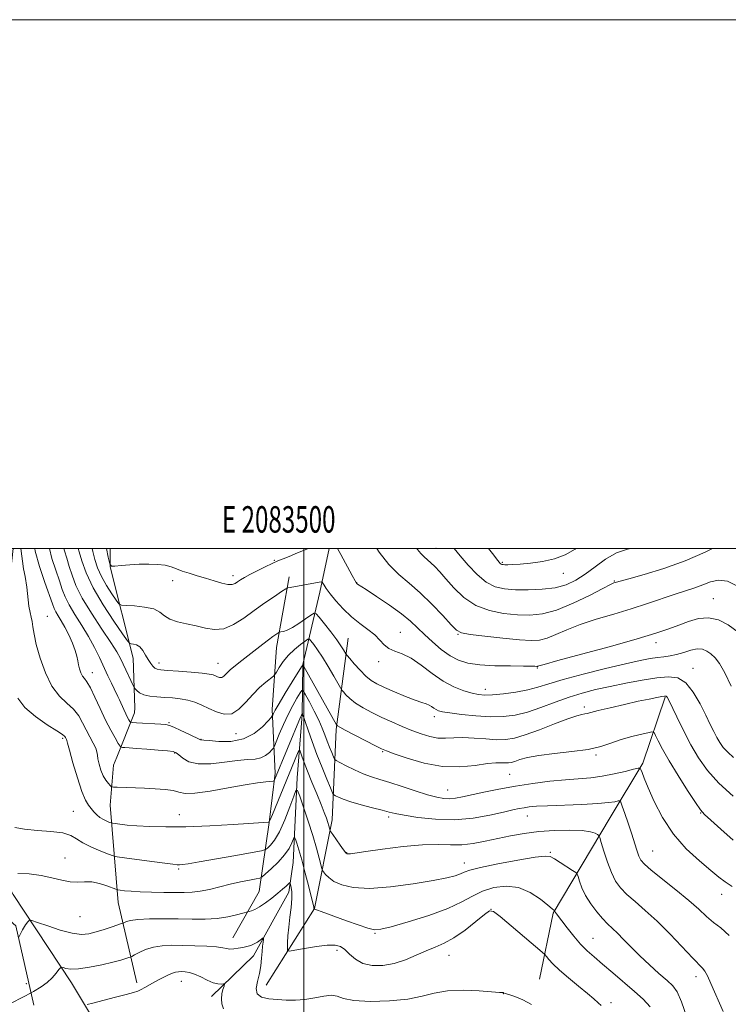
# Model space of a CAD drawing. Extents: x 2082300 to 2085200, y 342300 to 345200.
# Drawn here: x 2083393 to 2083660, y 344828 to 345200 of the extents above; entities that cross this region are included whole.
import ezdxf
from ezdxf.enums import TextEntityAlignment as Align

# ---------------------------------------------------------------- set-up
doc = ezdxf.new("R2010")
doc.units = 0
doc.header["$MEASUREMENT"] = 0
doc.linetypes.add('DGN Style 2', pattern=[51.195507, 30.717304, -20.478203])
doc.linetypes.add('DGN Style 3', pattern=[71.67371, 51.195507, -20.478203])
for name, color, linetype, lineweight in [('32000', 7, 'Continuous', 0), ('32001', 7, 'Continuous', 0), ('DTM HARD BREAKLINE', 7, 'Continuous', 0), ('DTM OBSCURED SPOT', 7, 'Continuous', 0), ('DTM SPOT ELEVATION', 2, 'Continuous', 13), ('INDEX CONTOUR', 41, 'Continuous', 13), ('INTERMEDIATE CONTOUR', 44, 'Continuous', 0), ('INTERMEDIATE CONTOUR DASHED', 44, 'DGN Style 3', 0), ('OBSCURED GROUND BOUNDARY', 84, 'DGN Style 2', 0)]:
    doc.layers.add(name, color=color, linetype=linetype, lineweight=lineweight)
doc.styles.add('Style-WORKING', font='WORKING.shx')

msp = doc.modelspace()

# ---------------------------------------------------------------- linework, layer by layer
at = {"layer": '32000', "flags": 128}
for points in [[(2082300, 342300), (2085200, 342300), (2085200, 345200), (2082300, 345200), (2082300, 342300)], [(2082500, 342500), (2085000, 342500), (2085000, 345000), (2082500, 345000), (2082500, 342500)], [(2083500, 345000), (2083500, 342500)]]:
    msp.add_lwpolyline(points, dxfattribs=at)
at = {"layer": 'DTM HARD BREAKLINE'}
for points in [[(2083390.159, 345000, 1233.548), (2083387.891, 344979.01, 1233.197), (2083389.154, 344970.922, 1232.957), (2083388.718, 344938.04, 1231.403), (2083388.381, 344934.532, 1231.371), (2083378.626, 344909.313, 1230.234), (2083377.417, 344904.089, 1230.058), (2083377.916, 344894.873, 1229.722), (2083379.922, 344888.949, 1229.402), (2083390.17, 344869.07, 1227.047), (2083412.182, 344835.724, 1223.332), (2083427.582, 344810.126, 1219.296), (2083450.418, 344784.653, 1216.638), (2083458.14, 344768.72, 1216.19), (2083459.152, 344766.157, 1216.062), (2083460.052, 344752.301, 1215.021), (2083459.295, 344742.041, 1214.396), (2083451.627, 344719.555, 1213.083), (2083438.618, 344703.293, 1210.585), (2083430.976, 344689.115, 1208.775), (2083430.268, 344685.379, 1208.615), (2083427.873, 344636.22, 1205.956)], [(2083426.835, 345000, 1246.511), (2083426.774, 344993.038, 1245.994), (2083435.469, 344958.537, 1241.254), (2083436.067, 344939.737, 1239.118), (2083435.976, 344937.807, 1238.784), (2083429.343, 344921.061, 1235.213), (2083428.114, 344917.998, 1235.113), (2083426.86, 344902.86, 1233.076), (2083429.808, 344866.131, 1227.235), (2083436.898, 344835.704, 1222.462)], [(2083509.643, 345000, 1245.502), (2083506.058, 344983.454, 1243.516), (2083499.616, 344956.125, 1238.016), (2083499.372, 344937.022, 1233.875), (2083497.502, 344913.253, 1230.412), (2083495.946, 344881.266, 1226.916)], [(2083494.498, 344989.274, 1244.501), (2083489.636, 344962.517, 1241.308), (2083487.98, 344939.058, 1238.41), (2083489.13, 344914.952, 1234.382), (2083486.932, 344896.336, 1231.975), (2083483.13, 344870.29, 1227.031), (2083473.14, 344852.691, 1224.689)], [(2083516.814, 344966.071, 1242.914), (2083512.25, 344931.586, 1237.754), (2083510.755, 344897.409, 1232.56), (2083504.058, 344863.858, 1228.045), (2083485.729, 344834.817, 1224.413)], [(2083636.649, 344943.706, 1239.859), (2083628.129, 344918.795, 1236.26), (2083615.756, 344898.299, 1232.967), (2083594.319, 344862.096, 1227.876), (2083589.091, 344837.033, 1224.854)], [(2083495.946, 344881.266, 1226.916), (2083494.282, 344870.036, 1225.557), (2083480.991, 344845.864, 1223.363), (2083465.127, 344830.572, 1221.365)]]:
    msp.add_polyline3d(points, dxfattribs=at)
at = {"layer": 'DTM OBSCURED SPOT'}
msp.add_point((2083395.12, 344835.37, 1224.64), dxfattribs=at)
at = {"layer": 'DTM SPOT ELEVATION'}
for p in [(2083550, 345000, 1250.95), (2083488.9, 344995.47, 1246.12), (2083575.098, 344994.722, 1254.184), (2083473.258, 344989.743, 1246.478), (2083598.08, 344990.55, 1253.29), (2083450.38, 344987.86, 1245.42), (2083520, 344987.01, 1246.04), (2083617.41, 344987.67, 1250.11), (2083654.777, 344981.045, 1246.851), (2083403.04, 344974.29, 1234.7), (2083536.54, 344968.32, 1244.85), (2083558.33, 344967.51, 1247.91), (2083633.12, 344964.39, 1245.47), (2083445.246, 344956.705, 1242.506), (2083467.533, 344956.603, 1242.778), (2083528.26, 344957.24, 1243.5), (2083420.12, 344953.04, 1236.66), (2083588.24, 344954.81, 1245.88), (2083647.105, 344954.67, 1242.676), (2083568.622, 344946.77, 1244.611), (2083606.02, 344940.01, 1240.39), (2083449.01, 344934.13, 1238.16), (2083549.37, 344936.42, 1241.51), (2083474.347, 344929.914, 1239.349), (2083408.853, 344928.124, 1231.741), (2083461.15, 344927.76, 1238.04), (2083451.22, 344922.61, 1235.87), (2083529.83, 344923.15, 1237.87), (2083610.44, 344921.91, 1237.76), (2083577.83, 344914.63, 1237.03), (2083554.396, 344908.648, 1236.837), (2083412.86, 344900.61, 1230.98), (2083650, 344900, 1237.92), (2083452.98, 344899.27, 1232.72), (2083532.09, 344898.41, 1233.65), (2083584.46, 344898.83, 1233.24), (2083516.26, 344885, 1232.09), (2083593.15, 344885.11, 1230.16), (2083631.84, 344885.57, 1234.93), (2083409.713, 344882.964, 1228.704), (2083560.73, 344881.06, 1230.64), (2083452.7, 344878.81, 1229.78), (2083657.96, 344869.22, 1235.4), (2083570.8, 344863.54, 1225.98), (2083415.424, 344860.769, 1227.168), (2083526.95, 344854.44, 1227.88), (2083609.29, 344852.57, 1228.85), (2083512.54, 344848.05, 1225.57), (2083554.92, 344846.15, 1225.24), (2083648.27, 344837.98, 1231.48), (2083453.71, 344836.21, 1221.25), (2083575.37, 344831.58, 1223.97), (2083616.11, 344828.22, 1226.41)]:
    msp.add_point(p, dxfattribs=at)
at = {"layer": 'INDEX CONTOUR'}
for points in [[(2083409.2561, 345000, 1240), (2083409.482, 344999.124, 1240), (2083410.374, 344996.303, 1240), (2083411.361, 344993.238, 1240), (2083412.403, 344989.902, 1240), (2083413.87, 344986.017, 1240), (2083416.235, 344981.242, 1240), (2083419.735, 344975.467, 1240), (2083423.666, 344969.502, 1240), (2083427.086, 344964.3881, 1240), (2083429.306, 344960.856, 1240), (2083430.652, 344958.398, 1240), (2083431.7, 344956.2, 1240), (2083435.612, 344947.95, 1240), (2083435.922, 344947.394, 1240), (2083436.259, 344946.942, 1240), (2083436.868, 344946.237, 1240), (2083437.906, 344945.391, 1240), (2083439.51, 344944.634, 1240), (2083441.756, 344944.14, 1240), (2083444.47, 344943.854, 1240), (2083447.419, 344943.665, 1240), (2083450.399, 344943.463, 1240), (2083453.321, 344943.147, 1240), (2083456.128, 344942.619, 1240), (2083458.791, 344941.807, 1240), (2083461.406, 344940.74, 1240), (2083464.101, 344939.472, 1240), (2083466.959, 344938.15, 1240), (2083469.889, 344937.292, 1240), (2083472.757, 344937.51, 1240), (2083475.465, 344939.194, 1240), (2083478.074, 344941.854, 1240), (2083480.682, 344944.781, 1240), (2083483.312, 344947.369, 1240), (2083485.698, 344949.423, 1240), (2083488.505, 344951.658, 1240), (2083489.07, 344952.286, 1240), (2083489.6741, 344953.27, 1240), (2083490.715, 344954.997, 1240), (2083492.239, 344957.2431, 1240), (2083494.206, 344959.637, 1240), (2083496.508, 344961.841, 1240), (2083498.771, 344963.672, 1240), (2083500.55, 344964.982, 1240), (2083501.557, 344965.651, 1240), (2083502.118, 344965.658, 1240), (2083502.714, 344965.012, 1240), (2083503.735, 344963.705, 1240), (2083505.212, 344961.679, 1240), (2083507.084, 344958.866, 1240), (2083509.2351, 344955.3371, 1240), (2083511.3259, 344951.737, 1240), (2083513.885, 344947.235, 1240), (2083514.4, 344946.434, 1240), (2083514.948, 344945.766, 1240), (2083515.911, 344944.686, 1240), (2083517.429, 344943.215, 1240), (2083519.584, 344941.516, 1240), (2083522.411, 344939.732, 1240), (2083525.764, 344937.921, 1240), (2083529.453, 344936.12, 1240), (2083533.295, 344934.3679, 1240), (2083537.149, 344932.7109, 1240), (2083540.881, 344931.192, 1240), (2083544.383, 344929.872, 1240), (2083547.65, 344928.8639, 1240), (2083550.7, 344928.296, 1240), (2083553.608, 344928.219, 1240), (2083556.656, 344928.392, 1240), (2083560.178, 344928.495, 1240), (2083564.359, 344928.302, 1240), (2083568.778, 344927.954, 1240), (2083572.863, 344927.679, 1240), (2083576.275, 344927.704, 1240), (2083579.614, 344928.231, 1240), (2083583.711, 344929.457, 1240), (2083589.064, 344931.442, 1240), (2083594.831, 344933.701, 1240), (2083599.832, 344935.616, 1240), (2083603.178, 344936.725, 1240), (2083605.135, 344937.206, 1240), (2083606.26, 344937.396, 1240), (2083607.147, 344937.598, 1240), (2083608.552, 344937.9819, 1240), (2083611.2701, 344938.68, 1240), (2083615.771, 344939.759, 1240), (2083621.22, 344941.018, 1240), (2083626.455, 344942.188, 1240), (2083630.541, 344943.057, 1240), (2083633.435, 344943.6331, 1240), (2083635.322, 344943.98, 1240), (2083636.397, 344944.156, 1240), (2083636.919, 344944.18, 1240), (2083637.16, 344944.067, 1240), (2083637.3979, 344943.727, 1240), (2083637.931, 344942.669, 1240), (2083640.999, 344936.267, 1240), (2083643.526, 344931.152, 1240), (2083646.337, 344925.777, 1240), (2083649.252, 344920.777, 1240), (2083652.6141, 344916.044, 1240), (2083656.899, 344911.285, 1240), (2083662.301, 344906.367, 1240)], [(2083542.785, 345000, 1250), (2083543.008, 344999.662, 1250), (2083544.246, 344998.04, 1250), (2083545.453, 344996.826, 1250), (2083548.069, 344994.6, 1250), (2083549.56, 344993.139, 1250), (2083551.369, 344991.172, 1250), (2083553.705, 344988.505, 1250), (2083556.741, 344985.0949, 1250), (2083560.506, 344981.508, 1250), (2083564.998, 344978.46, 1250), (2083570.135, 344976.492, 1250), (2083575.538, 344975.437, 1250), (2083580.751, 344974.951, 1250), (2083585.497, 344974.81, 1250), (2083590.219, 344975.267, 1250), (2083595.536, 344976.692, 1250), (2083601.764, 344979.249, 1250), (2083607.995, 344982.261, 1250), (2083613.017, 344984.844, 1250), (2083615.95, 344986.332, 1250), (2083617.259, 344986.945, 1250), (2083617.742, 344987.122, 1250), (2083618.223, 344987.27, 1250), (2083619.626, 344987.664, 1250), (2083622.9, 344988.549, 1250), (2083628.648, 344990.12, 1250), (2083636.096, 344992.375, 1250), (2083644.126, 344995.264, 1250), (2083651.722, 344998.621, 1250), (2083654.542, 345000, 1250)], [(2083390.75, 344894.434, 1230), (2083394.46, 344893.771, 1230), (2083399.283, 344893.345, 1230), (2083404.433, 344892.958, 1230), (2083408.87, 344892.38, 1230), (2083411.885, 344891.434, 1230), (2083414.111, 344890.163, 1230), (2083416.517, 344888.6631, 1230), (2083419.761, 344887.0541, 1230), (2083423.2651, 344885.556, 1230), (2083426.143, 344884.408, 1230), (2083427.879, 344883.762, 1230), (2083429.443, 344883.397, 1230), (2083432.173, 344883.001, 1230), (2083442.566, 344881.58, 1230), (2083447.506, 344880.92, 1230), (2083450.539, 344880.542, 1230), (2083452.093, 344880.399, 1230), (2083452.998, 344880.3911, 1230), (2083454.1, 344880.463, 1230), (2083456.282, 344880.747, 1230), (2083460.443, 344881.423, 1230), (2083466.989, 344882.575, 1230), (2083474.366, 344883.91, 1230), (2083480.533, 344885.037, 1230), (2083483.998, 344885.694, 1230), (2083485.481, 344886.121, 1230), (2083486.253, 344886.685, 1230), (2083487.3531, 344887.751, 1230), (2083488.893, 344889.69, 1230), (2083490.756, 344892.871, 1230), (2083492.788, 344897.395, 1230), (2083494.702, 344902.29, 1230), (2083496.1739, 344906.312, 1230), (2083497.021, 344908.424, 1230), (2083497.608, 344908.408, 1230), (2083498.439, 344906.2511, 1230), (2083499.867, 344902.108, 1230), (2083501.652, 344896.813, 1230), (2083503.405, 344891.369, 1230), (2083504.806, 344886.639, 1230), (2083505.817, 344882.911, 1230), (2083506.832, 344878.937, 1230), (2083507.088, 344878.245, 1230), (2083507.457, 344877.667, 1230), (2083508.158, 344876.737, 1230), (2083509.4, 344875.489, 1230), (2083511.391, 344874.087, 1230), (2083514.373, 344872.721, 1230), (2083518.723, 344871.705, 1230), (2083524.8529, 344871.38, 1230), (2083532.835, 344871.956, 1230), (2083541.3809, 344873.109, 1230), (2083548.866, 344874.383, 1230), (2083554.053, 344875.415, 1230), (2083557.26, 344876.21, 1230), (2083559.196, 344876.872, 1230), (2083560.655, 344877.509, 1230), (2083562.779, 344878.267, 1230), (2083566.798, 344879.304, 1230), (2083573.381, 344880.684, 1230), (2083580.963, 344882.1151, 1230), (2083587.42, 344883.215, 1230), (2083591.219, 344883.671, 1230), (2083593.188, 344883.448, 1230), (2083594.747, 344882.579, 1230), (2083596.963, 344881.165, 1230), (2083601.591, 344878.25, 1230), (2083602.782, 344877.462, 1230), (2083603.317, 344876.842, 1230), (2083603.655, 344875.861, 1230), (2083604.198, 344874.11, 1230), (2083605.122, 344871.679, 1230), (2083606.5479, 344868.778, 1230), (2083608.516, 344865.642, 1230), (2083610.763, 344862.596, 1230), (2083612.945, 344859.9841, 1230), (2083614.827, 344858.016, 1230), (2083618.538, 344854.4961, 1230), (2083620.9021, 344852.086, 1230), (2083623.727, 344849.168, 1230), (2083627.009, 344845.898, 1230), (2083630.659, 344842.469, 1230), (2083634.259, 344839.223, 1230), (2083637.312, 344836.537, 1230), (2083639.487, 344834.527, 1230), (2083641.133, 344832.265, 1230), (2083642.771, 344828.564, 1230), (2083644.769, 344822.708, 1230)]]:
    msp.add_polyline3d(points, dxfattribs=at)
at = {"layer": 'INTERMEDIATE CONTOUR'}
for points in [[(2083393.038, 345000, 1234), (2083394.035, 344992.235, 1234), (2083394.711, 344989.381, 1234), (2083395.326, 344985.341, 1234), (2083396.102, 344978.134, 1234), (2083396.506, 344975.771, 1234), (2083396.922, 344974.009, 1234), (2083397.286, 344972.354, 1234), (2083397.585, 344970.331, 1234), (2083398.025, 344967.553, 1234), (2083398.866, 344963.655, 1234), (2083400.309, 344958.503, 1234), (2083402.319, 344952.898, 1234), (2083404.804, 344947.875, 1234), (2083407.628, 344944.192, 1234), (2083410.473, 344941.496, 1234), (2083412.982, 344939.158, 1234), (2083414.899, 344936.6701, 1234), (2083416.393, 344934.025, 1234), (2083417.737, 344931.336, 1234), (2083419.12, 344928.728, 1234), (2083420.397, 344926.372, 1234), (2083421.341, 344924.447, 1234), (2083421.808, 344923.035, 1234), (2083422, 344921.816, 1234), (2083422.203, 344920.368, 1234), (2083422.646, 344918.405, 1234), (2083423.331, 344916.173, 1234), (2083424.202, 344914.055, 1234), (2083425.184, 344912.36, 1234), (2083426.126, 344911.128, 1234), (2083426.858, 344910.325, 1234), (2083427.335, 344909.901, 1234), (2083428.013, 344909.727, 1234), (2083429.471, 344909.654, 1234), (2083439.735, 344909.272, 1234), (2083443.83, 344909.092, 1234), (2083447.583, 344908.828, 1234), (2083450.614, 344908.405, 1234), (2083452.813, 344907.823, 1234), (2083455.136, 344907.376, 1234), (2083458.811, 344907.433, 1234), (2083464.606, 344908.225, 1234), (2083471.454, 344909.429, 1234), (2083477.835, 344910.585, 1234), (2083482.541, 344911.334, 1234), (2083485.624, 344911.721, 1234), (2083488.395, 344911.983, 1234), (2083488.789, 344912.131, 1234), (2083488.974, 344912.463, 1234), (2083498.743, 344936.249, 1234), (2083499.07, 344937.003, 1234), (2083499.245, 344937.3689, 1234), (2083499.366, 344937.568, 1234), (2083499.398, 344937.558, 1234), (2083499.447, 344937.473, 1234), (2083499.563, 344937.225, 1234), (2083499.877, 344936.407, 1234), (2083500.539, 344934.533, 1234), (2083501.66, 344931.279, 1234), (2083503.172, 344926.971, 1234), (2083504.966, 344922.097, 1234), (2083506.899, 344917.163, 1234), (2083508.707, 344912.746, 1234), (2083510.093, 344909.439, 1234), (2083510.88, 344907.626, 1234), (2083511.365, 344906.856, 1234), (2083511.963, 344906.469, 1234), (2083513.06, 344905.921, 1234), (2083514.925, 344905.135, 1234), (2083517.797, 344904.151, 1234), (2083521.724, 344903.028, 1234), (2083525.988, 344901.91, 1234), (2083529.68, 344900.962, 1234), (2083532.2469, 344900.285, 1234), (2083534.572, 344899.734, 1234), (2083537.893, 344899.103, 1234), (2083543.107, 344898.286, 1234), (2083549.739, 344897.589, 1234), (2083556.972, 344897.419, 1234), (2083564.04, 344898.038, 1234), (2083570.379, 344899.14, 1234), (2083575.476, 344900.272, 1234), (2083579.007, 344901.0791, 1234), (2083581.392, 344901.591, 1234), (2083583.243, 344901.935, 1234), (2083585.187, 344902.217, 1234), (2083587.925, 344902.469, 1234), (2083592.176, 344902.705, 1234), (2083605.115, 344903.195, 1234), (2083611.151, 344903.498, 1234), (2083615.23, 344903.859, 1234), (2083617.585, 344904.219, 1234), (2083618.8, 344904.505, 1234), (2083619.417, 344904.581, 1234), (2083619.833, 344904.072, 1234), (2083620.401, 344902.541, 1234), (2083621.379, 344899.729, 1234), (2083622.6261, 344896.093, 1234), (2083623.902, 344892.268, 1234), (2083625.932, 344885.896, 1234), (2083626.697, 344883.671, 1234), (2083627.443, 344882.0989, 1234), (2083628.757, 344880.58, 1234), (2083631.336, 344878.371, 1234), (2083640.674, 344870.894, 1234), (2083645.5201, 344866.872, 1234), (2083649.28, 344863.506, 1234), (2083652.21, 344860.793, 1234), (2083654.837, 344858.5759, 1234), (2083657.627, 344856.521, 1234), (2083660.794, 344853.561, 1234)], [(2083398.289, 345000, 1236), (2083398.461, 344999.007, 1236), (2083400.1, 344993.13, 1236), (2083402.099, 344987.163, 1236), (2083404.977, 344979.092, 1236), (2083405.651, 344977.288, 1236), (2083406.276, 344975.995, 1236), (2083407.162, 344974.5181, 1236), (2083408.317, 344972.629, 1236), (2083409.672, 344970.218, 1236), (2083411.135, 344967.271, 1236), (2083412.514, 344964.163, 1236), (2083413.591, 344961.362, 1236), (2083414.224, 344959.212, 1236), (2083414.561, 344957.539, 1236), (2083414.825, 344956.044, 1236), (2083415.198, 344954.505, 1236), (2083415.702, 344953.018, 1236), (2083416.32, 344951.759, 1236), (2083417.056, 344950.76, 1236), (2083418.011, 344949.502, 1236), (2083419.311, 344947.321, 1236), (2083421.025, 344943.794, 1236), (2083423.011, 344939.451, 1236), (2083425.0721, 344935.061, 1236), (2083427.016, 344931.281, 1236), (2083428.674, 344928.323, 1236), (2083429.8801, 344926.29, 1236), (2083430.554, 344925.206, 1236), (2083430.958, 344924.799, 1236), (2083431.437, 344924.718, 1236), (2083432.334, 344924.668, 1236), (2083433.983, 344924.563, 1236), (2083436.713, 344924.37, 1236), (2083440.625, 344924.074, 1236), (2083444.894, 344923.733, 1236), (2083448.465, 344923.421, 1236), (2083450.589, 344923.16, 1236), (2083451.748, 344922.756, 1236), (2083452.729, 344921.962, 1236), (2083454.23, 344920.668, 1236), (2083456.603, 344919.3151, 1236), (2083460.106, 344918.479, 1236), (2083464.813, 344918.555, 1236), (2083470.034, 344919.192, 1236), (2083474.891, 344919.855, 1236), (2083478.702, 344920.162, 1236), (2083481.567, 344920.338, 1236), (2083483.78, 344920.759, 1236), (2083485.58, 344921.676, 1236), (2083486.982, 344922.829, 1236), (2083487.942, 344923.834, 1236), (2083488.486, 344924.48, 1236), (2083488.906, 344925.264, 1236), (2083489.562, 344926.8589, 1236), (2083490.722, 344929.713, 1236), (2083492.283, 344933.39, 1236), (2083494.05, 344937.227, 1236), (2083495.8259, 344940.649, 1236), (2083497.407, 344943.411, 1236), (2083498.587, 344945.35, 1236), (2083499.27, 344946.309, 1236), (2083499.806, 344946.1389, 1236), (2083500.652, 344944.695, 1236), (2083502.121, 344941.97, 1236), (2083503.931, 344938.519, 1236), (2083505.655, 344935.035, 1236), (2083506.969, 344932.056, 1236), (2083507.967, 344929.506, 1236), (2083508.846, 344927.152, 1236), (2083509.75, 344924.847, 1236), (2083510.594, 344922.783, 1236), (2083511.242, 344921.238, 1236), (2083511.666, 344920.361, 1236), (2083512.288, 344919.794, 1236), (2083513.64, 344919.051, 1236), (2083516.073, 344917.7891, 1236), (2083519.213, 344916.235, 1236), (2083522.504, 344914.762, 1236), (2083525.567, 344913.626, 1236), (2083528.729, 344912.631, 1236), (2083532.4959, 344911.465, 1236), (2083537.159, 344909.929, 1236), (2083542.154, 344908.265, 1236), (2083546.706, 344906.824, 1236), (2083550.229, 344905.885, 1236), (2083552.917, 344905.422, 1236), (2083555.156, 344905.335, 1236), (2083557.345, 344905.54, 1236), (2083559.939, 344906.023, 1236), (2083568.084, 344907.804, 1236), (2083573.748, 344908.959, 1236), (2083580.0399, 344910.105, 1236), (2083586.597, 344911.116, 1236), (2083593.016, 344911.94, 1236), (2083598.887, 344912.545, 1236), (2083608.449, 344913.299, 1236), (2083612.841, 344913.8431, 1236), (2083617.354, 344914.707, 1236), (2083621.52, 344915.692, 1236), (2083624.692, 344916.521, 1236), (2083626.434, 344916.952, 1236), (2083627.145, 344916.912, 1236), (2083627.436, 344916.364, 1236), (2083627.852, 344915.207, 1236), (2083628.682, 344913.071, 1236), (2083630.151, 344909.518, 1236), (2083632.451, 344904.333, 1236), (2083635.632, 344898.184, 1236), (2083639.712, 344891.964, 1236), (2083644.572, 344886.433, 1236), (2083649.547, 344881.828, 1236), (2083653.837, 344878.253, 1236), (2083656.915, 344875.72, 1236), (2083659.345, 344873.854, 1236), (2083661.963, 344872.187, 1236)], [(2083403.822, 345000, 1238), (2083404.795, 344996.216, 1238), (2083406.237, 344991.744, 1238), (2083407.614, 344987.7291, 1238), (2083408.69, 344984.497, 1238), (2083409.76, 344981.653, 1238), (2083411.256, 344978.619, 1238), (2083413.46, 344974.968, 1238), (2083416.079, 344970.869, 1238), (2083418.6739, 344966.641, 1238), (2083420.899, 344962.555, 1238), (2083422.778, 344958.7, 1238), (2083425.935, 344951.8731, 1238), (2083427.258, 344949.078, 1238), (2083428.329, 344946.871, 1238), (2083429.744, 344944.041, 1238), (2083430.377, 344942.706, 1238), (2083431.959, 344939.138, 1238), (2083432.745, 344937.413, 1238), (2083433.405, 344936.082, 1238), (2083433.914, 344935.15, 1238), (2083434.259, 344934.564, 1238), (2083434.525, 344934.254, 1238), (2083435.173, 344934.111, 1238), (2083436.757, 344934.012, 1238), (2083445.909, 344933.523, 1238), (2083447.812, 344933.385, 1238), (2083449.204, 344933.086, 1238), (2083450.928, 344932.398, 1238), (2083453.549, 344931.198, 1238), (2083456.521, 344929.791, 1238), (2083460.988, 344927.629, 1238), (2083461.13, 344927.578, 1238), (2083461.325, 344927.569, 1238), (2083462.152, 344927.505, 1238), (2083464.212, 344927.313, 1238), (2083467.864, 344927.016, 1238), (2083472.475, 344927.047, 1238), (2083477.167, 344927.938, 1238), (2083481.193, 344929.987, 1238), (2083484.327, 344932.566, 1238), (2083486.4751, 344934.812, 1238), (2083487.622, 344936.087, 1238), (2083488.082, 344936.65, 1238), (2083488.249, 344936.983, 1238), (2083488.506, 344937.565, 1238), (2083489.19, 344938.868, 1238), (2083490.625, 344941.359, 1238), (2083492.958, 344945.23, 1238), (2083495.616, 344949.569, 1238), (2083499.096, 344955.194, 1238), (2083499.588, 344955.875, 1238), (2083499.744, 344955.814, 1238), (2083499.98, 344955.383, 1238), (2083512.416, 344933.335, 1238), (2083512.546, 344933.1391, 1238), (2083512.748, 344932.971, 1238), (2083513.592, 344932.458, 1238), (2083515.667, 344931.317, 1238), (2083519.265, 344929.416, 1238), (2083523.479, 344927.219, 1238), (2083527.106, 344925.343, 1238), (2083529.3771, 344924.201, 1238), (2083531.264, 344923.398, 1238), (2083534.175, 344922.3321, 1238), (2083539.122, 344920.626, 1238), (2083545.539, 344918.7849, 1238), (2083552.463, 344917.535, 1238), (2083559.034, 344917.381, 1238), (2083564.8, 344917.941, 1238), (2083569.411, 344918.616, 1238), (2083572.644, 344918.9349, 1238), (2083574.775, 344918.961, 1238), (2083576.208, 344918.892, 1238), (2083577.322, 344918.9001, 1238), (2083578.412, 344919.072, 1238), (2083579.751, 344919.472, 1238), (2083581.64, 344920.13, 1238), (2083584.508, 344920.934, 1238), (2083588.813, 344921.737, 1238), (2083594.74, 344922.443, 1238), (2083601.364, 344923.145, 1238), (2083607.488, 344923.9891, 1238), (2083612.236, 344925.072, 1238), (2083616.024, 344926.306, 1238), (2083619.59, 344927.5549, 1238), (2083623.439, 344928.696, 1238), (2083627.136, 344929.644, 1238), (2083630.009, 344930.321, 1238), (2083631.612, 344930.629, 1238), (2083632.381, 344930.366, 1238), (2083632.977, 344929.307, 1238), (2083633.978, 344927.248, 1238), (2083635.643, 344924.064, 1238), (2083638.151, 344919.65, 1238), (2083641.517, 344914.119, 1238), (2083645.094, 344908.458, 1238), (2083648.073, 344903.872, 1238), (2083649.96, 344901.143, 1238), (2083651.527, 344899.369, 1238), (2083653.858, 344897.226, 1238), (2083657.69, 344893.782, 1238), (2083662.35, 344889.684, 1238)], [(2083414.754, 345000, 1242), (2083415.1081, 344998.748, 1242), (2083416.084, 344995.352, 1242), (2083417.7289, 344990.739, 1242), (2083420.371, 344985.07, 1242), (2083424.113, 344978.67, 1242), (2083428.158, 344972.506, 1242), (2083431.481, 344967.707, 1242), (2083433.349, 344965.074, 1242), (2083434.203, 344964.097, 1242), (2083434.774, 344963.937, 1242), (2083435.641, 344963.86, 1242), (2083436.774, 344963.542, 1242), (2083437.992, 344962.761, 1242), (2083439.144, 344961.388, 1242), (2083440.209, 344959.673, 1242), (2083441.199, 344957.957, 1242), (2083442.122, 344956.525, 1242), (2083442.973, 344955.438, 1242), (2083443.747, 344954.701, 1242), (2083444.544, 344954.289, 1242), (2083445.912, 344954.07, 1242), (2083448.504, 344953.882, 1242), (2083452.66, 344953.601, 1242), (2083457.452, 344953.245, 1242), (2083461.636, 344952.8689, 1242), (2083464.284, 344952.513, 1242), (2083465.717, 344952.167, 1242), (2083466.572, 344951.805, 1242), (2083467.372, 344951.435, 1242), (2083468.193, 344951.195, 1242), (2083468.996, 344951.256, 1242), (2083469.79, 344951.755, 1242), (2083472.168, 344954.032, 1242), (2083474.156, 344955.728, 1242), (2083476.59, 344957.6769, 1242), (2083484.462, 344963.808, 1242), (2083486.616, 344965.449, 1242), (2083488.26, 344966.655, 1242), (2083489.417, 344967.465, 1242), (2083490.149, 344967.957, 1242), (2083490.5549, 344968.214, 1242), (2083490.872, 344968.34, 1242), (2083491.372, 344968.443, 1242), (2083492.29, 344968.645, 1242), (2083493.711, 344969.1291, 1242), (2083495.684, 344970.092, 1242), (2083498.158, 344971.618, 1242), (2083500.68, 344973.3401, 1242), (2083502.699, 344974.781, 1242), (2083503.871, 344975.511, 1242), (2083504.684, 344975.301, 1242), (2083505.836, 344973.97, 1242), (2083507.807, 344971.487, 1242), (2083510.213, 344968.413, 1242), (2083512.451, 344965.457, 1242), (2083514.048, 344963.192, 1242), (2083515.044, 344961.6361, 1242), (2083515.937, 344960.114, 1242), (2083516.39, 344959.524, 1242), (2083517.351, 344958.393, 1242), (2083519.075, 344956.401, 1242), (2083521.267, 344953.972, 1242), (2083523.501, 344951.715, 1242), (2083525.509, 344950.069, 1242), (2083527.662, 344948.787, 1242), (2083530.494, 344947.453, 1242), (2083534.306, 344945.783, 1242), (2083538.473, 344944.028, 1242), (2083542.142, 344942.574, 1242), (2083544.671, 344941.691, 1242), (2083546.27, 344941.195, 1242), (2083547.363, 344940.791, 1242), (2083548.306, 344940.251, 1242), (2083549.185, 344939.632, 1242), (2083550.021, 344939.059, 1242), (2083550.936, 344938.619, 1242), (2083552.466, 344938.234, 1242), (2083555.25, 344937.787, 1242), (2083559.667, 344937.215, 1242), (2083565.068, 344936.666, 1242), (2083570.544, 344936.342, 1242), (2083575.416, 344936.423, 1242), (2083579.928, 344937, 1242), (2083584.551, 344938.138, 1242), (2083589.625, 344939.836, 1242), (2083594.964, 344941.814, 1242), (2083600.251, 344943.722, 1242), (2083605.285, 344945.296, 1242), (2083610.328, 344946.608, 1242), (2083615.757, 344947.816, 1242), (2083621.777, 344949.026, 1242), (2083627.884, 344950.145, 1242), (2083633.402, 344951.028, 1242), (2083637.83, 344951.47, 1242), (2083641.372, 344951.024, 1242), (2083644.406, 344949.18, 1242), (2083647.229, 344945.681, 1242), (2083649.791, 344941.267, 1242), (2083651.957, 344936.929, 1242), (2083653.644, 344933.445, 1242), (2083654.973, 344930.745, 1242), (2083656.119, 344928.547, 1242), (2083657.257, 344926.596, 1242), (2083658.569, 344924.749, 1242), (2083660.2409, 344922.892, 1242), (2083662.472, 344920.901, 1242)], [(2083420.041, 345000, 1244), (2083420.296, 344998.827, 1244), (2083421.049, 344995.805, 1244), (2083422.056, 344992.679, 1244), (2083423.491, 344989.388, 1244), (2083425.4201, 344985.962, 1244), (2083427.462, 344982.8, 1244), (2083429.124, 344980.392, 1244), (2083430.136, 344979.073, 1244), (2083431.117, 344978.561, 1244), (2083432.909, 344978.414, 1244), (2083436.045, 344978.244, 1244), (2083439.827, 344977.857, 1244), (2083443.25, 344977.11, 1244), (2083445.607, 344975.935, 1244), (2083447.394, 344974.555, 1244), (2083449.402, 344973.273, 1244), (2083452.2251, 344972.303, 1244), (2083455.655, 344971.528, 1244), (2083459.283, 344970.745, 1244), (2083462.792, 344969.874, 1244), (2083466.229, 344969.332, 1244), (2083469.734, 344969.658, 1244), (2083473.416, 344971.217, 1244), (2083477.271, 344973.685, 1244), (2083481.265, 344976.566, 1244), (2083485.286, 344979.398, 1244), (2083488.908, 344981.863, 1244), (2083491.6311, 344983.679, 1244), (2083493.153, 344984.669, 1244), (2083493.985, 344985.085, 1244), (2083494.842, 344985.282, 1244), (2083505.839, 344987.291, 1244), (2083506.619, 344987.408, 1244), (2083506.98, 344987.314, 1244), (2083507.232, 344986.928, 1244), (2083507.666, 344986.158, 1244), (2083508.508, 344984.865, 1244), (2083509.963, 344982.896, 1244), (2083512.164, 344980.201, 1244), (2083514.941, 344977.132, 1244), (2083518.049, 344974.142, 1244), (2083521.238, 344971.577, 1244), (2083524.243, 344969.368, 1244), (2083526.794, 344967.337, 1244), (2083528.738, 344965.367, 1244), (2083530.386, 344963.579, 1244), (2083532.165, 344962.152, 1244), (2083534.429, 344961.137, 1244), (2083537.236, 344960.092, 1244), (2083540.5671, 344958.444, 1244), (2083544.375, 344955.8351, 1244), (2083548.481, 344952.736, 1244), (2083552.676, 344949.8331, 1244), (2083556.748, 344947.664, 1244), (2083560.464, 344946.201, 1244), (2083563.589, 344945.27, 1244), (2083566.048, 344944.723, 1244), (2083568.405, 344944.5139, 1244), (2083571.386, 344944.621, 1244), (2083575.466, 344945.017, 1244), (2083580.136, 344945.66, 1244), (2083584.635, 344946.5029, 1244), (2083588.522, 344947.524, 1244), (2083592.629, 344948.798, 1244), (2083598.104, 344950.4301, 1244), (2083605.627, 344952.44, 1244), (2083614.0061, 344954.535, 1244), (2083621.581, 344956.342, 1244), (2083627.09, 344957.578, 1244), (2083630.87, 344958.323, 1244), (2083633.656, 344958.749, 1244), (2083636.09, 344959.028, 1244), (2083638.449, 344959.337, 1244), (2083640.916, 344959.852, 1244), (2083643.5979, 344960.66, 1244), (2083646.298, 344961.492, 1244), (2083648.741, 344961.986, 1244), (2083650.732, 344961.866, 1244), (2083652.386, 344961.195, 1244), (2083653.901, 344960.122, 1244), (2083655.458, 344958.684, 1244), (2083657.1891, 344956.477, 1244), (2083659.214, 344952.987, 1244), (2083661.603, 344947.9779, 1244)], [(2083425.439, 345000, 1246), (2083426.087, 344996.657, 1246), (2083426.639, 344994.175, 1246), (2083427.297, 344993.309, 1246), (2083428.623, 344993.318, 1246), (2083431.016, 344993.567, 1246), (2083434.216, 344993.848, 1246), (2083437.799, 344994.0629, 1246), (2083441.375, 344994.122, 1246), (2083444.696, 344993.987, 1246), (2083447.55, 344993.6319, 1246), (2083449.829, 344993.049, 1246), (2083451.846, 344992.299, 1246), (2083454.021, 344991.464, 1246), (2083456.667, 344990.604, 1246), (2083459.691, 344989.71, 1246), (2083462.894, 344988.75, 1246), (2083466.067, 344987.739, 1246), (2083468.956, 344986.856, 1246), (2083471.295, 344986.327, 1246), (2083472.9159, 344986.31, 1246), (2083474.0429, 344986.7011, 1246), (2083475, 344987.332, 1246), (2083476.092, 344988.0771, 1246), (2083477.555, 344988.979, 1246), (2083479.61, 344990.126, 1246), (2083482.349, 344991.545, 1246), (2083485.359, 344993.036, 1246), (2083488.097, 344994.337, 1246), (2083490.216, 344995.282, 1246), (2083492.138, 344996.074, 1246), (2083494.481, 344997.01, 1246), (2083497.647, 344998.294, 1246), (2083501.737, 345000, 1246)], [(2083512.77, 345000, 1246), (2083514.021, 344997.672, 1246), (2083518.269, 344989.784, 1246), (2083519.394, 344987.721, 1246), (2083519.864, 344986.91, 1246), (2083520.0289, 344986.717, 1246), (2083520.289, 344986.542, 1246), (2083523.543, 344984.427, 1246), (2083527.536, 344981.809, 1246), (2083532.379, 344978.537, 1246), (2083536.933, 344975.261, 1246), (2083540.358, 344972.466, 1246), (2083543.026, 344969.971, 1246), (2083545.6079, 344967.431, 1246), (2083548.618, 344964.625, 1246), (2083551.933, 344961.82, 1246), (2083555.274, 344959.407, 1246), (2083558.504, 344957.687, 1246), (2083562.066, 344956.593, 1246), (2083566.547, 344955.967, 1246), (2083572.225, 344955.658, 1246), (2083578.144, 344955.547, 1246), (2083583.0381, 344955.522, 1246), (2083585.973, 344955.492, 1246), (2083587.336, 344955.452, 1246), (2083588.108, 344955.398, 1246), (2083588.291, 344955.407, 1246), (2083588.453, 344955.447, 1246), (2083588.895, 344955.592, 1246), (2083590.901, 344956.1669, 1246), (2083595.999, 344957.568, 1246), (2083605.009, 344960.005, 1246), (2083615.909, 344962.974, 1246), (2083625.967, 344965.787, 1246), (2083633.117, 344967.926, 1246), (2083637.947, 344969.548, 1246), (2083641.711, 344970.974, 1246), (2083645.435, 344972.398, 1246), (2083649.245, 344973.492, 1246), (2083653.041, 344973.795, 1246), (2083656.752, 344972.9599, 1246), (2083660.432, 344971.08, 1246), (2083664.166, 344968.357, 1246)], [(2083527.601, 345000, 1248), (2083528.537, 344998.577, 1248), (2083532.133, 344993.9131, 1248), (2083535.88, 344990.145, 1248), (2083539.81, 344986.8189, 1248), (2083544.004, 344983.231, 1248), (2083548.42, 344978.944, 1248), (2083552.542, 344974.593, 1248), (2083555.732, 344971.078, 1248), (2083557.709, 344969.039, 1248), (2083559.596, 344968.072, 1248), (2083562.875, 344967.512, 1248), (2083568.493, 344966.836, 1248), (2083575.278, 344966.097, 1248), (2083581.528, 344965.489, 1248), (2083585.982, 344965.195, 1248), (2083589.152, 344965.348, 1248), (2083591.994, 344966.07, 1248), (2083595.329, 344967.42, 1248), (2083599.448, 344969.214, 1248), (2083604.5079, 344971.206, 1248), (2083610.551, 344973.195, 1248), (2083617.154, 344975.17, 1248), (2083623.78, 344977.166, 1248), (2083629.961, 344979.184, 1248), (2083640.358, 344982.754, 1248), (2083647.8571, 344985.141, 1248), (2083650.891, 344986.233, 1248), (2083653.748, 344987.388, 1248), (2083656.74, 344988.07, 1248), (2083660.197, 344987.592, 1248), (2083664.259, 344985.56, 1248)], [(2083556.89, 345000, 1252), (2083559.126, 344997.238, 1252), (2083562.131, 344993.704, 1252), (2083565.503, 344990.1491, 1252), (2083568.958, 344987.251, 1252), (2083572.322, 344985.508, 1252), (2083575.866, 344984.6961, 1252), (2083579.974, 344984.413, 1252), (2083584.862, 344984.346, 1252), (2083590.074, 344984.545, 1252), (2083594.9911, 344985.153, 1252), (2083599.16, 344986.291, 1252), (2083602.813, 344987.9969, 1252), (2083606.352, 344990.291, 1252), (2083610.1, 344993.094, 1252), (2083614.061, 344995.945, 1252), (2083618.163, 344998.287, 1252), (2083622.312, 344999.72, 1252), (2083623.779, 345000, 1252)], [(2083569.831, 345000, 1254), (2083571.282, 344998.107, 1254), (2083573.33, 344995.476, 1254), (2083573.881, 344994.797, 1254), (2083574.274, 344994.357, 1254), (2083574.581, 344994.093, 1254), (2083574.882, 344993.946, 1254), (2083575.308, 344993.878, 1254), (2083575.999, 344993.856, 1254), (2083577.12, 344993.86, 1254), (2083578.936, 344993.92, 1254), (2083581.735, 344994.082, 1254), (2083585.65, 344994.405, 1254), (2083590.2019, 344995.016, 1254), (2083594.755, 344996.056, 1254), (2083598.832, 344997.641, 1254), (2083602.5859, 344999.78, 1254), (2083602.894, 345000, 1254)], [(2083391.852, 344943.35, 1232), (2083394.578, 344939.847, 1232), (2083398.581, 344936.396, 1232), (2083402.983, 344933.337, 1232), (2083406.653, 344930.995, 1232), (2083408.754, 344929.58, 1232), (2083409.619, 344928.86, 1232), (2083409.8719, 344928.492, 1232), (2083410.285, 344927.7021, 1232), (2083410.376, 344927.408, 1232), (2083410.658, 344926.338, 1232), (2083411.389, 344923.647, 1232), (2083412.7229, 344918.887, 1232), (2083414.406, 344913.196, 1232), (2083416.084, 344908.1089, 1232), (2083417.4801, 344904.783, 1232), (2083418.633, 344902.862, 1232), (2083419.659, 344901.614, 1232), (2083420.669, 344900.442, 1232), (2083421.7391, 344899.3, 1232), (2083422.939, 344898.275, 1232), (2083424.287, 344897.444, 1232), (2083425.591, 344896.821, 1232), (2083426.609, 344896.406, 1232), (2083427.217, 344896.18, 1232), (2083427.763, 344896.052, 1232), (2083428.7181, 344895.913, 1232), (2083430.484, 344895.681, 1232), (2083433.1941, 344895.38, 1232), (2083436.916, 344895.065, 1232), (2083441.742, 344894.794, 1232), (2083447.853, 344894.656, 1232), (2083455.456, 344894.747, 1232), (2083464.43, 344895.116, 1232), (2083473.36, 344895.625, 1232), (2083486.761, 344896.514, 1232), (2083486.942, 344896.632, 1232), (2083487.303, 344897.388, 1232), (2083488.155, 344899.43, 1232), (2083497.658, 344922.449, 1232), (2083498.166, 344923.605, 1232), (2083498.449, 344923.747, 1232), (2083498.748, 344922.997, 1232), (2083499.279, 344921.445, 1232), (2083500.14, 344919.055, 1232), (2083501.404, 344915.761, 1232), (2083503.077, 344911.622, 1232), (2083504.895, 344907.203, 1232), (2083506.529, 344903.197, 1232), (2083507.725, 344900.14, 1232), (2083508.529, 344897.936, 1232), (2083509.061, 344896.336, 1232), (2083509.428, 344895.127, 1232), (2083509.672, 344894.247, 1232), (2083509.818, 344893.674, 1232), (2083509.93, 344893.32, 1232), (2083510.22, 344892.833, 1232), (2083510.935, 344891.7951, 1232), (2083513.7299, 344887.803, 1232), (2083515.061, 344885.952, 1232), (2083515.893, 344884.894, 1232), (2083516.388, 344884.49, 1232), (2083516.827, 344884.445, 1232), (2083517.595, 344884.5351, 1232), (2083523.393, 344885.378, 1232), (2083529.799, 344886.285, 1232), (2083537.511, 344887.248, 1232), (2083544.92, 344887.911, 1232), (2083550.803, 344888.043, 1232), (2083555.495, 344887.921, 1232), (2083559.715, 344887.952, 1232), (2083564.0581, 344888.441, 1232), (2083568.606, 344889.2921, 1232), (2083573.311, 344890.307, 1232), (2083578.163, 344891.309, 1232), (2083583.283, 344892.197, 1232), (2083588.824, 344892.889, 1232), (2083594.784, 344893.315, 1232), (2083600.526, 344893.453, 1232), (2083605.253, 344893.292, 1232), (2083608.379, 344892.855, 1232), (2083610.161, 344892.298, 1232), (2083611.065, 344891.811, 1232), (2083611.529, 344891.441, 1232), (2083611.887, 344890.666, 1232), (2083612.446, 344888.822, 1232), (2083613.434, 344885.509, 1232), (2083614.767, 344881.391, 1232), (2083616.28, 344877.395, 1232), (2083617.878, 344874.217, 1232), (2083619.747, 344871.631, 1232), (2083622.141, 344869.178, 1232), (2083625.258, 344866.434, 1232), (2083629.085, 344863.127, 1232), (2083633.552, 344859.017, 1232), (2083638.477, 344854.072, 1232), (2083647.054, 344845.044, 1232), (2083650.7589, 344841.299, 1232), (2083651.618, 344840.141, 1232), (2083652.557, 344838.36, 1232), (2083653.882, 344835.467, 1232), (2083658.552, 344824.897, 1232)], [(2083391.884, 344877.068, 1228), (2083396.155, 344876.87, 1228), (2083400.665, 344876.358, 1228), (2083404.805, 344875.469, 1228), (2083408.47, 344874.503, 1228), (2083411.6789, 344873.854, 1228), (2083414.494, 344873.771, 1228), (2083417.133, 344873.935, 1228), (2083419.854, 344873.887, 1228), (2083422.792, 344873.304, 1228), (2083425.584, 344872.418, 1228), (2083428.969, 344871.131, 1228), (2083429.719, 344870.916, 1228), (2083430.633, 344870.7751, 1228), (2083432.258, 344870.565, 1228), (2083434.754, 344870.317, 1228), (2083438.182, 344870.105, 1228), (2083442.481, 344869.982, 1228), (2083447.1, 344869.923, 1228), (2083454.799, 344869.852, 1228), (2083457.755, 344869.9479, 1228), (2083460.783, 344870.321, 1228), (2083464.303, 344871.064, 1228), (2083472.223, 344873.041, 1228), (2083476.103, 344873.906, 1228), (2083479.478, 344874.581, 1228), (2083481.963, 344875.045, 1228), (2083483.371, 344875.347, 1228), (2083484.305, 344875.831, 1228), (2083485.5649, 344876.912, 1228), (2083487.708, 344878.863, 1228), (2083490.316, 344881.399, 1228), (2083492.727, 344884.093, 1228), (2083494.423, 344886.564, 1228), (2083495.457, 344888.609, 1228), (2083496.3239, 344890.812, 1228), (2083496.53, 344890.806, 1228), (2083496.822, 344890.048, 1228), (2083497.348, 344888.495, 1228), (2083498.145, 344885.955, 1228), (2083499.221, 344882.2, 1228), (2083500.536, 344877.238, 1228), (2083501.866, 344872.026, 1228), (2083503.793, 344864.297, 1228), (2083503.8489, 344864.019, 1228), (2083503.857, 344863.89, 1228), (2083503.832, 344863.529, 1228), (2083503.85, 344863.503, 1228), (2083503.894, 344863.51, 1228), (2083504.012, 344863.511, 1228), (2083504.369, 344863.431, 1228), (2083505.164, 344863.178, 1228), (2083506.587, 344862.671, 1228), (2083516.1659, 344859.153, 1228), (2083520.541, 344857.59, 1228), (2083524.217, 344856.355, 1228), (2083526.688, 344855.766, 1228), (2083529.105, 344855.941, 1228), (2083533.035, 344856.949, 1228), (2083539.481, 344858.789, 1228), (2083547.204, 344861.183, 1228), (2083554.402, 344863.784, 1228), (2083559.746, 344866.285, 1228), (2083563.784, 344868.533, 1228), (2083567.5381, 344870.416, 1228), (2083571.802, 344871.782, 1228), (2083576.462, 344872.33, 1228), (2083581.182, 344871.723, 1228), (2083585.62, 344869.824, 1228), (2083589.426, 344867.308, 1228), (2083592.244, 344865.054, 1228), (2083593.851, 344863.731, 1228), (2083594.543, 344863.182, 1228), (2083594.8439, 344862.957, 1228), (2083594.901, 344862.791, 1228), (2083594.988, 344862.6049, 1228), (2083595.163, 344862.316, 1228), (2083595.495, 344861.848, 1228), (2083597.479, 344859.218, 1228), (2083599.506, 344856.557, 1228), (2083602.014, 344853.394, 1228), (2083604.644, 344850.338, 1228), (2083607.163, 344847.81, 1228), (2083609.817, 344845.476, 1228), (2083612.975, 344842.816, 1228), (2083616.853, 344839.483, 1228), (2083624.9979, 344832.387, 1228), (2083628.278, 344829.477, 1228), (2083630.951, 344826.61, 1228)], [(2083392.283, 344853.012, 1226), (2083393.636, 344855.718, 1226), (2083394.822, 344857.607, 1226), (2083395.699, 344858.795, 1226), (2083396.285, 344859.372, 1226), (2083397.241, 344859.317, 1226), (2083399.384, 344858.584, 1226), (2083403.214, 344857.222, 1226), (2083407.9471, 344855.671, 1226), (2083412.479, 344854.465, 1226), (2083415.991, 344854.0169, 1226), (2083418.801, 344854.243, 1226), (2083421.516, 344854.932, 1226), (2083424.5421, 344855.876, 1226), (2083427.503, 344856.8519, 1226), (2083431.124, 344858.085, 1226), (2083431.728, 344858.319, 1226), (2083432.159, 344858.5411, 1226), (2083432.923, 344858.898, 1226), (2083434.483, 344859.316, 1226), (2083437.292, 344859.67, 1226), (2083441.609, 344859.86, 1226), (2083446.925, 344859.906, 1226), (2083452.534, 344859.8501, 1226), (2083457.852, 344859.759, 1226), (2083462.753, 344859.765, 1226), (2083467.231, 344860.024, 1226), (2083471.237, 344860.619, 1226), (2083474.554, 344861.369, 1226), (2083476.923, 344862.022, 1226), (2083478.853, 344862.567, 1226), (2083479.3649, 344862.69, 1226), (2083480.214, 344862.916, 1226), (2083481.514, 344863.423, 1226), (2083483.296, 344864.392, 1226), (2083485.529, 344865.921, 1226), (2083487.936, 344867.766, 1226), (2083490.179, 344869.595, 1226), (2083491.982, 344871.132, 1226), (2083493.306, 344872.306, 1226), (2083494.175, 344873.099, 1226), (2083494.64, 344873.49, 1226), (2083494.86, 344873.439, 1226), (2083495.024, 344872.903, 1226), (2083495.263, 344871.824, 1226), (2083495.471, 344870.09, 1226), (2083495.483, 344867.573, 1226), (2083495.1941, 344864.247, 1226), (2083494.7311, 344860.48, 1226), (2083494.282, 344856.739, 1226), (2083493.991, 344853.44, 1226), (2083493.843, 344850.784, 1226), (2083493.779, 344848.922, 1226), (2083493.857, 344847.946, 1226), (2083494.595, 344847.721, 1226), (2083496.626, 344848.055, 1226), (2083500.288, 344848.736, 1226), (2083504.747, 344849.481, 1226), (2083508.8711, 344849.989, 1226), (2083511.812, 344850.002, 1226), (2083513.841, 344849.439, 1226), (2083515.512, 344848.261, 1226), (2083517.317, 344846.52, 1226), (2083519.522, 344844.624, 1226), (2083522.333, 344843.071, 1226), (2083525.873, 344842.269, 1226), (2083529.93, 344842.267, 1226), (2083534.21, 344843.023, 1226), (2083538.4469, 344844.438, 1226), (2083542.499, 344846.18, 1226), (2083546.255, 344847.86, 1226), (2083549.681, 344849.24, 1226), (2083553.062, 344850.691, 1226), (2083556.7631, 344852.734, 1226), (2083560.956, 344855.665, 1226), (2083565.0539, 344858.875, 1226), (2083568.279, 344861.528, 1226), (2083570.196, 344862.9, 1226), (2083571.754, 344862.71, 1226), (2083574.243, 344860.788, 1226), (2083590.101, 344847.3511, 1226), (2083591.137, 344846.394, 1226), (2083591.7091, 344845.696, 1226), (2083592.595, 344844.569, 1226), (2083594.146, 344842.849, 1226), (2083596.5999, 344840.5059, 1226), (2083600.029, 344837.592, 1226), (2083603.831, 344834.502, 1226), (2083607.232, 344831.714, 1226), (2083609.649, 344829.604, 1226), (2083611.249, 344828.1381, 1226), (2083612.388, 344827.179, 1226)], [(2083396.92, 344831.943, 1224), (2083397.771, 344832.404, 1224), (2083400.673, 344834.151, 1224), (2083402.969, 344835.847, 1224), (2083404.876, 344837.654, 1224), (2083406.385, 344839.367, 1224), (2083407.431, 344840.691, 1224), (2083408.017, 344841.405, 1224), (2083408.418, 344841.6009, 1224), (2083408.978, 344841.448, 1224), (2083410.033, 344841.128, 1224), (2083411.89, 344840.889, 1224), (2083414.848, 344840.993, 1224), (2083419.004, 344841.611, 1224), (2083423.634, 344842.551, 1224), (2083427.813, 344843.529, 1224), (2083430.816, 344844.315, 1224), (2083432.725, 344844.878, 1224), (2083433.824, 344845.24, 1224), (2083434.43, 344845.456, 1224), (2083434.9851, 344845.718, 1224), (2083435.966, 344846.25, 1224), (2083437.734, 344847.184, 1224), (2083440.198, 344848.282, 1224), (2083443.151, 344849.214, 1224), (2083446.437, 344849.73, 1224), (2083450.1049, 344849.894, 1224), (2083454.252, 344849.8541, 1224), (2083458.845, 344849.728, 1224), (2083463.319, 344849.535, 1224), (2083466.975, 344849.268, 1224), (2083469.34, 344848.94, 1224), (2083470.824, 344848.6441, 1224), (2083472.064, 344848.493, 1224), (2083473.556, 344848.566, 1224), (2083475.249, 344848.808, 1224), (2083476.953, 344849.131, 1224), (2083478.518, 344849.472, 1224), (2083479.939, 344849.874, 1224), (2083481.253, 344850.408, 1224), (2083482.471, 344851.104, 1224), (2083483.511, 344851.831, 1224), (2083484.673, 344852.717, 1224), (2083484.793, 344852.639, 1224), (2083484.73, 344852.12, 1224), (2083484.577, 344851.105, 1224), (2083484.388, 344849.581, 1224), (2083484.2049, 344847.549, 1224), (2083484.042, 344845.037, 1224), (2083483.783, 344842.194, 1224), (2083483.281, 344839.1969, 1224), (2083482.519, 344836.242, 1224), (2083482, 344833.598, 1224), (2083482.359, 344831.556, 1224), (2083484.041, 344830.307, 1224), (2083486.748, 344829.6639, 1224), (2083489.995, 344829.341, 1224), (2083493.383, 344829.127, 1224), (2083496.857, 344829.09, 1224), (2083500.445, 344829.373, 1224), (2083504.1141, 344830.022, 1224), (2083507.561, 344830.705, 1224), (2083510.423, 344830.994, 1224), (2083512.596, 344830.602, 1224), (2083515.03, 344829.816, 1224), (2083518.939, 344829.063, 1224), (2083525.079, 344828.7029, 1224), (2083532.371, 344828.8341, 1224), (2083539.281, 344829.486, 1224), (2083544.715, 344830.608, 1224), (2083549.342, 344831.83, 1224), (2083554.274, 344832.701, 1224), (2083560.221, 344832.901, 1224), (2083566.284, 344832.644, 1224), (2083573.924, 344832.07, 1224), (2083575.322, 344831.986, 1224), (2083575.547, 344831.921, 1224), (2083576.152, 344831.715, 1224), (2083577.5021, 344831.275, 1224), (2083579.829, 344830.503, 1224), (2083582.832, 344829.273, 1224), (2083586.077, 344827.456, 1224)], [(2083418.0931, 344827.478, 1222), (2083420.31, 344828.059, 1222), (2083428.78, 344830.24, 1222), (2083432.907, 344831.314, 1222), (2083435.604, 344832.041, 1222), (2083437.235, 344832.567, 1222), (2083438.489, 344833.125, 1222), (2083439.935, 344833.905, 1222), (2083443.66, 344836.045, 1222), (2083445.853, 344837.27, 1222), (2083448.036, 344838.41, 1222), (2083449.964, 344839.282, 1222), (2083451.47, 344839.756, 1222), (2083452.695, 344839.9251, 1222), (2083453.858, 344839.931, 1222), (2083455.16, 344839.868, 1222), (2083456.731, 344839.614, 1222), (2083458.678, 344838.995, 1222), (2083461.035, 344837.93, 1222), (2083463.525, 344836.715, 1222), (2083465.791, 344835.738, 1222), (2083467.55, 344835.284, 1222), (2083468.793, 344835.224, 1222), (2083469.584, 344835.326, 1222), (2083469.983, 344835.365, 1222), (2083470.049, 344835.145, 1222), (2083469.837, 344834.477, 1222), (2083469.432, 344833.239, 1222), (2083469.028, 344831.579, 1222), (2083468.848, 344829.709, 1222), (2083469.068, 344827.798, 1222), (2083469.669, 344825.819, 1222)]]:
    msp.add_polyline3d(points, dxfattribs=at)
at = {"layer": 'INTERMEDIATE CONTOUR DASHED'}
msp.add_polyline3d([(2083389.186, 344827.848, 1224), (2083393.988, 344830.355, 1224), (2083396.92, 344831.943, 1224)], dxfattribs=at)
at = {"layer": 'OBSCURED GROUND BOUNDARY'}
msp.add_polyline3d([(2083192.384, 345000, 1252.032), (2083204.458, 344907.015, 1247.486), (2083223.377, 344891.895, 1245.733), (2083369.207, 344876.828, 1229.748), (2083391.159, 344857.216, 1225.363), (2083403.374, 344803.633, 1221.654), (2083394.205, 344780.496, 1221.789), (2083370.904, 344773.763, 1221.856), (2083171.293, 344767.513, 1222.531), (2083153.366, 344802.854, 1226.443), (2083104.368, 344886.812, 1238.044), (2083082.888, 345000, 1247.11)], dxfattribs=at)

# ---------------------------------------------------------------- texts
at = {"layer": '32001', "style": 'Style-WORKING', "width": 0.67}
msp.add_text('E 2083500', height=10, dxfattribs=at).set_placement((2083490.5083, 345006), align=Align.CENTER)

doc.saveas('drawing.dxf')
